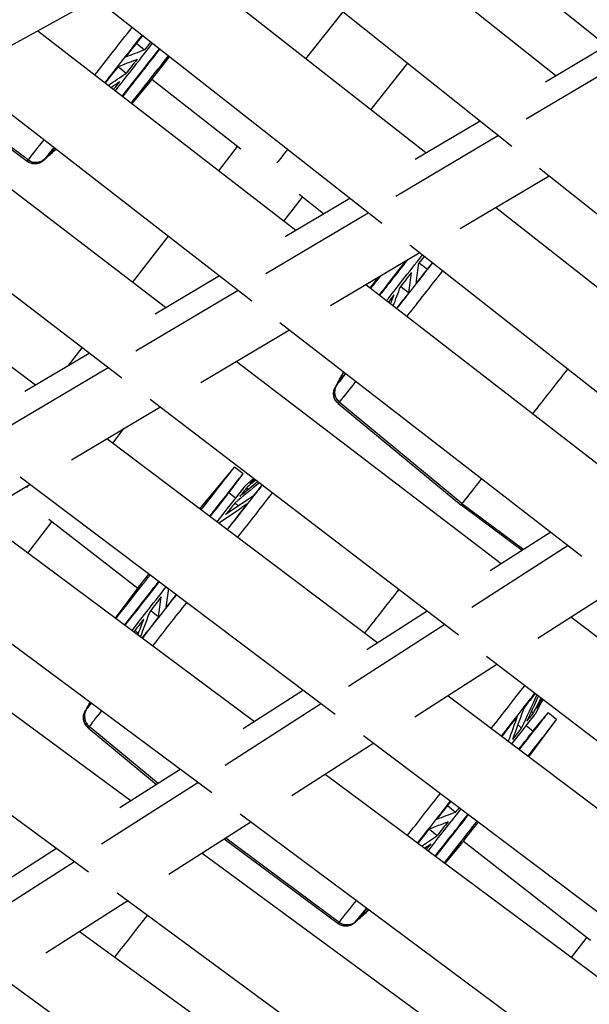
# Model space of a CAD drawing. Units: millimetres. Extents: x -5739 to 5704, y -5928 to 5136.
# Drawn here: x -1881 to -1750, y -2123 to -1897 of the extents above; entities that cross this region are included whole.
import ezdxf

# ---------------------------------------------------------------- set-up
doc = ezdxf.new("R2010")
doc.units = ezdxf.units.MM
doc.header["$LTSCALE"] = 20
doc.layers.add('2d', color=230, linetype='Continuous')

msp = doc.modelspace()

# ---------------------------------------------------------------- linework, layer by layer
at = {"layer": '2d'}
for p, q in [((-1806.39, -1853.78), (-1735.81, -1910.8)), ((-1814.34, -1864.33), (-1757.74, -1909.4)), ((-1834.41, -1872.64), (-1767.86, -1925.63)), ((-1787.7, -1927.21), (-1845.71, -1881.69)), ((-1797.8, -1943.44), (-1865.85, -1890.03)), ((-1863.76, -1891.68), (-1885.7, -1903.82)), ((-1815.31, -1905.55), (-1806.73, -1894.68)), ((-1877.07, -1899.05), (-1817.67, -1945.02)), ((-1760.15, -1910.83), (-1746.11, -1902.49)), ((-1800.36, -1917.28), (-1791.87, -1906.51)), ((-1764.61, -1919.37), (-1741.91, -1905.88)), ((-1897.29, -1907.43), (-1827.75, -1961.24)), ((-1855.39, -1915.83), (-1851.08, -1910.62)), ((-1851.14, -1910.69), (-1855.39, -1915.83)), ((-1830.3, -1926.34), (-1850.85, -1910.33)), ((-1879.57, -1929.14), (-1901.73, -1912.69)), ((-1879.31, -1928.83), (-1901.34, -1912.47)), ((-1847.63, -1962.83), (-1908.44, -1916.4)), ((-1790.13, -1928.65), (-1775.2, -1919.78)), ((-1857.7, -1979.04), (-1928.73, -1924.82)), ((-1794.58, -1937.18), (-1770.97, -1923.15)), ((-1872.9, -1926.3), (-1875.54, -1928.67)), ((-1835.39, -1931.3), (-1831.09, -1925.73)), ((-1875.22, -1928.46), (-1875.77, -1928.96)), ((-1761.5, -1930.69), (-1694.94, -1983.68)), ((-1939.81, -1933.76), (-1877.59, -1980.64)), ((-1779.78, -1944.6), (-1759.31, -1932.44)), ((-1820.37, -1942.93), (-1816.1, -1937.4)), ((-1820.1, -1946.47), (-1805.22, -1937.62)), ((-1811.23, -1941.2), (-1816.86, -1936.81)), ((-1713.49, -1985.46), (-1771.68, -1939.79)), ((-1824.54, -1954.99), (-1800.95, -1940.97)), ((-1855.24, -1957.02), (-1847, -1946.34)), ((-1723.35, -2001.87), (-1791.41, -1948.46)), ((-1809.63, -1962.35), (-1789.19, -1950.2)), ((-1850.07, -1964.28), (-1835.22, -1955.46)), ((-1798.76, -1955.89), (-1800.54, -1958.28)), ((-1798.78, -1955.9), (-1800.54, -1958.27)), ((-1854.5, -1972.8), (-1830.92, -1958.79)), ((-1801.51, -1957.52), (-1741.91, -2003.65)), ((-1839.49, -1980.1), (-1819.07, -1967.96)), ((-1821.31, -1966.23), (-1751.76, -2020.05)), ((-1869.99, -1976.12), (-1866.85, -1972.06)), ((-1880.04, -1982.1), (-1865.23, -1973.3)), ((-1884.46, -1990.61), (-1860.9, -1976.6)), ((-1770.34, -2021.83), (-1831.35, -1975.26)), ((-1806.6, -1977.61), (-1808.36, -1980.88)), ((-1808.26, -1980.55), (-1808.6, -1981.18)), ((-1869.35, -1997.85), (-1848.95, -1985.72)), ((-1780.17, -2038.23), (-1851.21, -1984)), ((-1807.87, -1984.92), (-1779.62, -2008.27)), ((-1779.37, -2007.95), (-1807.62, -1984.61)), ((-1859.81, -1994.03), (-1857.16, -1990.6)), ((-1861.19, -1992.99), (-1798.76, -2040.02)), ((-1839.72, -2009.17), (-1831.78, -1999.56)), ((-1829.8, -2001.08), (-1831.76, -1999.55)), ((-1881.12, -2001.77), (-1808.58, -2056.41)), ((-1833.09, -2005.51), (-1829.81, -2001.1)), ((-1899.22, -2015.6), (-1878.84, -2003.49)), ((-1829.5, -2004.13), (-1829.5, -2004.13)), ((-1829.5, -2004.13), (-1829.5, -2004.13)), ((-1829.37, -2003.96), (-1827.4, -2002.17)), ((-1831.52, -2006.72), (-1833.08, -2005.5)), ((-1765.51, -2018.74), (-1779.62, -2008.27)), ((-1779.37, -2007.95), (-1765.15, -2018.51)), ((-1827.18, -2058.21), (-1891.03, -2010.73)), ((-1879.39, -2019.39), (-1873.76, -2012.1)), ((-1874.51, -2011.52), (-1854.06, -2027.41)), ((-1758.91, -2014.52), (-1772.88, -2023.46)), ((-1754.88, -2017.63), (-1777.11, -2031.85)), ((-1836.99, -2074.59), (-1911.02, -2019.54)), ((-1742.95, -2026.87), (-1761.89, -2038.99)), ((-1920.87, -2028.47), (-1855.6, -2076.4)), ((-1854.25, -2027.65), (-1859.24, -2034.37)), ((-1854.19, -2027.58), (-1859.23, -2034.38)), ((-1787.37, -2032.73), (-1801.31, -2041.65)), ((-1783.32, -2035.83), (-1805.53, -2050.04)), ((-1693.07, -2080.83), (-1754.26, -2034.11)), ((-1940.92, -2037.32), (-1865.4, -2092.77)), ((-1771.3, -2045.01), (-1790.22, -2057.11)), ((-1702.64, -2097.42), (-1773.69, -2043.18)), ((-1815.84, -2050.95), (-1829.74, -2059.84)), ((-1865.02, -2053.75), (-1865.98, -2055.53)), ((-1811.75, -2054.02), (-1833.95, -2068.23)), ((-1782.57, -2052.22), (-1719.95, -2099.39)), ((-1762.46, -2056.39), (-1761.03, -2053.69)), ((-1761.03, -2053.69), (-1761.04, -2053.68)), ((-1865.87, -2055.19), (-1866.22, -2055.82)), ((-1763.03, -2060.39), (-1759.53, -2056.17)), ((-1757.56, -2057.69), (-1759.52, -2056.15)), ((-1763.93, -2066.26), (-1757.57, -2057.7)), ((-1865.49, -2059.56), (-1849.7, -2072.62)), ((-1849.34, -2072.39), (-1865.24, -2059.25)), ((-1763.03, -2060.39), (-1764.61, -2059.15)), ((-1799.65, -2063.14), (-1818.55, -2075.24)), ((-1802.06, -2061.33), (-1729.51, -2115.98)), ((-1844.3, -2069.16), (-1858.17, -2078.03)), ((-1840.19, -2072.22), (-1862.37, -2086.41)), ((-1746.84, -2117.96), (-1810.88, -2070.33)), ((-1827.99, -2081.28), (-1846.87, -2093.37)), ((-1756.39, -2134.53), (-1830.43, -2079.47)), ((-1807.9, -2104.69), (-1834.14, -2085.22)), ((-1807.65, -2104.38), (-1833.77, -2084.98)), ((-1779.05, -2085.71), (-1749.78, -2108.46)), ((-1872.76, -2087.37), (-1886.59, -2096.22)), ((-1783.29, -2090.85), (-1779.41, -2086.17)), ((-1779.47, -2086.24), (-1783.28, -2090.86)), ((-1868.62, -2090.41), (-1890.79, -2104.6)), ((-1839.19, -2088.45), (-1773.72, -2136.52)), ((-1856.34, -2099.43), (-1875.2, -2111.49)), ((-1858.79, -2097.62), (-1783.26, -2153.09)), ((-1800.82, -2101.49), (-1803.87, -2104.22)), ((-1803.55, -2104.02), (-1804.11, -2104.51)), ((-1800.6, -2155.09), (-1867.5, -2106.56)), ((-1750.6, -2107.83), (-1754.19, -2112.49)), ((-1810.13, -2171.65), (-1887.16, -2115.78))]:
    msp.add_line(p, q, dxfattribs=at)
for centre, major_axis, ratio, start_param, end_param in [((-1853.02, -1895.26), (26.55, 33.88), 0.001036, 4.288092, 4.623667), ((-1848.32, -1898.94), (14.19, 18.1), 0.001036, 3.835288, 4.545593), ((-1846.72, -1900.19), (12.03, 15.35), 0.001036, 3.578011, 4.51521), ((-1846.61, -1900.28), (15.42, 19.68), 0.001036, 3.927347, 4.558979), ((-1844.65, -1901.81), (15.42, 19.68), 0.001036, 3.928193, 4.5589), ((-1844.36, -1902.04), (6.78, 8.66), 0.001036, 3.278014, 4.35749), ((-1844.36, -1902.04), (6.78, 8.66), 0.001036, 3.181165, 3.278014), ((-1853.02, -1895.26), (26.55, 33.88), 0.001036, 3.278014, 3.690481), ((-1853.02, -1895.26), (26.55, 33.88), 0.001036, 3.14162, 3.278014), ((-1877.54, -1926.44), (-2.35, 1.87), 0.990709, 1.604594, 2.974677), ((-1787.61, -1946.12), (15.42, 19.68), 0.001036, 3.935241, 4.411929), ((-1787.49, -1946.21), (12.03, 15.35), 0.001036, 3.594918, 4.342871), ((-1785.94, -1947.42), (14.19, 18.1), 0.001036, 3.846495, 4.529228), ((-1783.59, -1949.26), (25.01, 31.91), 0.001036, 4.266082, 4.608823), ((-1789.56, -1944.58), (15.42, 19.68), 0.001036, 3.934401, 4.126291), ((-1783.59, -1949.26), (25.01, 31.91), 0.001036, 3.278014, 3.591997), ((-1805.73, -1982.32), (-2.35, 1.87), 0.990709, 0.175994, 1.552234), ((-1783.59, -1949.26), (25.01, 31.91), 0.001036, 3.135498, 3.278014), ((-1847.18, -2019.22), (15.42, 19.68), 0.001036, -1.046, 0.039572), ((-1845.22, -2020.76), (15.42, 19.68), 0.001036, -1.043812, 0), ((-1843.56, -2022.07), (14.19, 18.1), 0.001036, -0.990337, 0.136421), ((-1841.21, -2023.9), (25.01, 31.91), 0.001036, -1.252964, -0.885768), ((-1843.56, -2022.07), (14.19, 18.1), 0.001036, 0.136421, 0.558924), ((-1845.11, -2020.85), (12.03, 15.35), 0.001036, -0.869886, -0.039572), ((-1847.18, -2019.22), (15.42, 19.68), 0.001036, 3.826951, 4.4503), ((-1847.47, -2019), (6.78, 8.66), 0.001036, 3.278014, 4.081924), ((-1845.22, -2020.76), (15.42, 19.68), 0.001036, 3.830908, 4.452259), ((-1845.11, -2020.85), (12.03, 15.35), 0.001036, 3.288923, 4.376491), ((-1843.56, -2022.07), (14.19, 18.1), 0.001036, 3.721585, 4.43086), ((-1847.47, -2019), (6.78, 8.66), 0.001036, 2.902349, 3.278014), ((-1841.21, -2023.9), (25.01, 31.91), 0.001036, 4.220103, 4.555548), ((-1781.35, -2070.81), (26.55, 33.88), 0.001036, -1.236685, -0.904317), ((-1841.21, -2023.9), (25.01, 31.91), 0.001036, 3.278014, 3.485551), ((-1863.34, -2056.96), (-2.35, 1.87), 0.990709, 0.175994, 1.552234), ((-1841.21, -2023.9), (25.01, 31.91), 0.001036, 3.135498, 3.278014), ((-1776.65, -2074.49), (14.19, 18.1), 0.001036, -0.90381, -0.005875), ((-1774.94, -2075.83), (15.42, 19.68), 0.001036, -0.963337, 0.039572), ((-1772.98, -2077.36), (15.42, 19.68), 0.001036, -0.961031, 0), ((-1775.05, -2075.74), (12.03, 15.35), 0.001036, -0.750093, 0), ((-1781.35, -2070.81), (26.55, 33.88), 0.001036, 4.30016, 4.598581), ((-1776.65, -2074.49), (14.19, 18.1), 0.001036, 3.874423, 4.503257), ((-1775.05, -2075.74), (12.03, 15.35), 0.001036, 3.648847, 4.467031), ((-1774.94, -2075.83), (15.42, 19.68), 0.001036, 3.962402, 4.521888), ((-1772.98, -2077.36), (15.42, 19.68), 0.001036, 3.965828, 4.523814), ((-1772.69, -2077.59), (6.78, 8.66), 0.001036, 3.278014, 4.272945), ((-1772.69, -2077.59), (6.78, 8.66), 0.001036, 3.181165, 3.278014), ((-1781.35, -2070.81), (26.55, 33.88), 0.001036, 3.278014, 3.711007), ((-1781.35, -2070.81), (26.55, 33.88), 0.001036, 3.14162, 3.278014), ((-1805.88, -2101.99), (-2.35, 1.87), 0.990709, 1.604594, 2.974677)]:
    msp.add_ellipse(centre, major_axis=major_axis, ratio=ratio, start_param=start_param, end_param=end_param, dxfattribs=at)
at = {"layer": '2d', "extrusion": (0, 0, -1)}
for centre, major_axis, ratio, start_param, end_param in [((-1850.75, -1897.03), (25.02, 31.93), 0.001036, 1.665009, 2.022394), ((-1850.65, -1897.11), (24.57, 31.36), 0.001036, 1.666744, 1.826758), ((-1848.73, -1898.61), (16.04, 20.47), 0.001036, 1.718127, 1.807663), ((-1848.73, -1898.61), (16.04, 20.47), 0.001036, 1.920835, 2.093262), ((-1850.65, -1897.11), (24.57, 31.36), 0.001036, 1.90174, 2.031282), ((-1848.73, -1898.61), (16.04, 20.47), 0.001036, 2.206434, 2.318627), ((-1850.75, -1897.03), (25.02, 31.93), 0.001036, 2.70169, 3.005172), ((-1850.65, -1897.11), (24.57, 31.36), 0.001036, 2.758538, 2.969155), ((-1817.18, -1923.25), (6.45, 8.28), 0.007074, 1.953085, 2.422963), ((-1877.54, -1926.44), (-2.35, 1.87), 0.990709, 3.308508, 4.678592), ((-1850.75, -1897.03), (25.02, 31.93), 0.001036, 3.005172, 3.135717), ((-1850.65, -1897.11), (24.57, 31.36), 0.001036, 3.044137, 3.135717), ((-1785.54, -1947.74), (16.04, 20.47), 0.001036, 1.732584, 1.807675), ((-1781.33, -1951.04), (26.55, 33.88), 0.001036, 1.668389, 1.989089), ((-1783.69, -1949.19), (24.57, 31.36), 0.001036, 1.676206, 1.826806), ((-1785.54, -1947.74), (16.04, 20.47), 0.001036, 1.920823, 2.093274), ((-1785.54, -1947.74), (16.04, 20.47), 0.001036, 2.206422, 2.309647), ((-1783.69, -1949.19), (24.57, 31.36), 0.001036, 1.901691, 2.025636), ((-1752.49, -1973.64), (27.14, 34.63), 0.001036, 1.666908, 1.97397), ((-1783.69, -1949.19), (24.57, 31.36), 0.001036, 2.758489, 2.969204), ((-1805.73, -1982.32), (-2.35, 1.87), 0.990709, -1.552234, -0.175994), ((-1783.69, -1949.19), (24.57, 31.36), 0.001036, 3.044089, 3.251175), ((-1781.33, -1951.04), (26.55, 33.88), 0.001036, 2.582347, 3.005172), ((-1781.33, -1951.04), (26.55, 33.88), 0.001036, 3.005172, 3.14162), ((-1843.15, -2022.38), (16.04, 20.47), 0.001036, 0.207227, 0.379678), ((-1841.3, -2023.83), (24.57, 31.36), 0.001036, 0.871226, 0.970008), ((-1752.49, -1973.64), (27.14, 34.63), 0.001036, 2.539527, 3.005172), ((-1838.94, -2025.68), (26.55, 33.88), 0.001036, 0.931234, 1.270655), ((-1843.15, -2022.38), (16.04, 20.47), 0.001036, 0.492826, 0.665278), ((-1843.15, -2022.38), (16.04, 20.47), 0.001036, 0.778425, 0.950877), ((-1841.3, -2023.83), (24.57, 31.36), 0.001036, 1.044893, 1.247179), ((-1752.49, -1973.64), (27.14, 34.63), 0.001036, 3.005172, 3.14162), ((-1841.3, -2023.83), (24.57, 31.36), 0.001036, 1.730503, 1.826806), ((-1810.1, -2048.28), (27.14, 34.63), 0.001036, 0.934373, 1.260827), ((-1843.15, -2022.38), (16.04, 20.47), 0.001036, 1.920823, 2.093274), ((-1838.94, -2025.68), (26.55, 33.88), 0.001036, 1.717186, 2.030342), ((-1843.15, -2022.38), (16.04, 20.47), 0.001036, 2.206422, 2.378874), ((-1841.3, -2023.83), (24.57, 31.36), 0.001036, 1.901691, 2.072715), ((-1779.09, -2072.58), (25.02, 31.93), 0.001036, 0.854123, 1.213964), ((-1778.99, -2072.66), (24.57, 31.36), 0.001036, 0.837986, 0.96996), ((-1841.3, -2023.83), (24.57, 31.36), 0.001036, 2.851501, 2.969204), ((-1777.07, -2074.16), (16.04, 20.47), 0.001036, 0.207239, 0.379666), ((-1777.07, -2074.16), (16.04, 20.47), 0.001036, 0.000018, 0.094067), ((-1863.34, -2056.96), (-2.35, 1.87), 0.990709, -1.552234, -0.175994), ((-1841.3, -2023.83), (24.57, 31.36), 0.001036, 3.044089, 3.251175), ((-1838.94, -2025.68), (26.55, 33.88), 0.001036, 2.657584, 3.005172), ((-1777.07, -2074.16), (16.04, 20.47), 0.001036, 0.492838, 0.665266), ((-1778.99, -2072.66), (24.57, 31.36), 0.001036, 1.044942, 1.207057), ((-1838.94, -2025.68), (26.55, 33.88), 0.001036, 3.005172, 3.14162), ((-1777.07, -2074.16), (16.04, 20.47), 0.001036, 0.778437, 0.950865), ((-1779.09, -2072.58), (25.02, 31.93), 0.001036, 1.690234, 2.007927), ((-1778.99, -2072.66), (24.57, 31.36), 0.001036, 1.692373, 1.826758), ((-1777.07, -2074.16), (16.04, 20.47), 0.001036, 1.755826, 1.807663), ((-1777.07, -2074.16), (16.04, 20.47), 0.001036, 1.920835, 2.093262), ((-1778.99, -2072.66), (24.57, 31.36), 0.001036, 1.90174, 2.01642), ((-1777.07, -2074.16), (16.04, 20.47), 0.001036, 2.206434, 2.288686), ((-1779.09, -2072.58), (25.02, 31.93), 0.001036, 2.672284, 3.005172), ((-1778.99, -2072.66), (24.57, 31.36), 0.001036, 2.758538, 2.969155), ((-1867.72, -2122.92), (27.14, 34.63), 0.001036, 0.947461, 1.261853), ((-1778.99, -2072.66), (24.57, 31.36), 0.001036, 3.044137, 3.135717), ((-1805.88, -2101.99), (-2.35, 1.87), 0.990709, 3.308508, 4.678592), ((-1779.09, -2072.58), (25.02, 31.93), 0.001036, 3.005172, 3.135717)]:
    msp.add_ellipse(centre, major_axis=major_axis, ratio=ratio, start_param=start_param, end_param=end_param, dxfattribs=at)
at = {"layer": '2d'}
for points in [[(-1854.37, -1901.92), (-1853.74, -1902.42), (-1853.11, -1902.93), (-1852.48, -1903.43)], [(-1856.84, -1905.07), (-1855.39, -1904.53), (-1853.93, -1903.98), (-1852.48, -1903.43)], [(-1858.61, -1907.32), (-1857.14, -1906.76), (-1855.68, -1906.21), (-1854.22, -1905.65)], [(-1860.82, -1911.62), (-1859.46, -1910.7), (-1858.09, -1909.77), (-1856.72, -1908.84)], [(-1858.62, -1907.34), (-1857.99, -1907.84), (-1857.35, -1908.34), (-1856.72, -1908.84)], [(-1860.19, -1912.11), (-1859.54, -1911.67), (-1858.89, -1911.22), (-1858.24, -1910.78)], [(-1875.1, -1928.32), (-1874.36, -1927.65), (-1873.62, -1926.99), (-1872.87, -1926.32)], [(-1874.85, -1928), (-1874.21, -1927.43), (-1873.57, -1926.86), (-1872.93, -1926.28)], [(-1873.43, -1926.2), (-1873.37, -1926.15), (-1873.3, -1926.09), (-1873.24, -1926.04)], [(-1789.88, -1957.15), (-1789.68, -1955.62), (-1789.48, -1954.09), (-1789.28, -1952.56)], [(-1787.4, -1954), (-1788.03, -1953.52), (-1788.65, -1953.04), (-1789.28, -1952.56)], [(-1791.64, -1959.4), (-1791.43, -1957.86), (-1791.22, -1956.32), (-1791.02, -1954.78)], [(-1795.2, -1962.41), (-1794.64, -1960.93), (-1794.08, -1959.45), (-1793.52, -1957.97)], [(-1791.65, -1959.42), (-1792.28, -1958.94), (-1792.9, -1958.45), (-1793.52, -1957.97)], [(-1795.81, -1961.93), (-1795.56, -1961.26), (-1795.3, -1960.58), (-1795.04, -1959.91)], [(-1808.14, -1980.4), (-1807.63, -1979.46), (-1807.13, -1978.53), (-1806.62, -1977.59)], [(-1807.89, -1980.09), (-1807.45, -1979.27), (-1807.01, -1978.45), (-1806.57, -1977.64)], [(-1806.46, -1978.28), (-1806.39, -1978.15), (-1806.32, -1978.01), (-1806.25, -1977.88)], [(-1826.05, -2003.21), (-1827.94, -2004.74), (-1829.83, -2006.28), (-1831.72, -2007.82)], [(-1826.41, -2002.94), (-1827.78, -2004.05), (-1829.15, -2005.17), (-1830.52, -2006.28)], [(-1826.94, -2002.53), (-1827.63, -2003.14), (-1828.32, -2003.74), (-1829.01, -2004.35)], [(-1827.12, -2002.39), (-1827.5, -2002.72), (-1827.87, -2003.04), (-1828.25, -2003.37)], [(-1827.32, -2002.23), (-1827.37, -2002.27), (-1827.41, -2002.31), (-1827.45, -2002.35)], [(-1827.25, -2002.5), (-1827.32, -2002.45), (-1827.39, -2002.4), (-1827.45, -2002.35)], [(-1827.39, -2006.13), (-1829.53, -2007.58), (-1831.67, -2009.04), (-1833.82, -2010.5)], [(-1828.57, -2004.69), (-1828.72, -2004.58), (-1828.86, -2004.47), (-1829.01, -2004.35)], [(-1828.94, -2008.11), (-1831.08, -2009.56), (-1833.21, -2011.01), (-1835.35, -2012.46)], [(-1830.86, -2008.49), (-1831.14, -2008.26), (-1831.43, -2008.04), (-1831.72, -2007.82)], [(-1835.34, -2012.47), (-1835.34, -2012.47), (-1835.34, -2012.46), (-1835.35, -2012.46)], [(-1847.49, -2031.8), (-1847.31, -2030.37), (-1847.12, -2028.94), (-1846.94, -2027.52)], [(-1849.26, -2034.04), (-1849.05, -2032.5), (-1848.84, -2030.96), (-1848.63, -2029.42)], [(-1853.44, -2038.68), (-1852.67, -2036.66), (-1851.91, -2034.64), (-1851.14, -2032.61)], [(-1849.27, -2034.06), (-1849.89, -2033.58), (-1850.52, -2033.09), (-1851.14, -2032.61)], [(-1854.06, -2038.22), (-1853.59, -2037), (-1853.13, -2035.77), (-1852.66, -2034.55)], [(-1854.92, -2037.58), (-1854.86, -2037.45), (-1854.8, -2037.32), (-1854.74, -2037.19)], [(-1853.91, -2037.84), (-1854.19, -2037.63), (-1854.46, -2037.41), (-1854.74, -2037.19)], [(-1865.75, -2055.04), (-1865.52, -2054.6), (-1865.28, -2054.17), (-1865.05, -2053.73)], [(-1865.5, -2054.73), (-1865.33, -2054.41), (-1865.16, -2054.09), (-1864.99, -2053.77)], [(-1762.11, -2052.02), (-1763.28, -2054.55), (-1764.46, -2057.07), (-1765.63, -2059.6)], [(-1761.75, -2052.3), (-1762.64, -2054.22), (-1763.54, -2056.14), (-1764.43, -2058.07)], [(-1761.18, -2052.73), (-1761.76, -2053.86), (-1762.34, -2055), (-1762.92, -2056.13)], [(-1760.99, -2052.87), (-1761.38, -2053.63), (-1761.77, -2054.39), (-1762.16, -2055.15)], [(-1761.56, -2053.98), (-1761.49, -2054.03), (-1761.43, -2054.08), (-1761.36, -2054.13)], [(-1760.78, -2053.03), (-1760.98, -2053.4), (-1761.17, -2053.77), (-1761.36, -2054.13)], [(-1760.72, -2053.08), (-1760.85, -2053.31), (-1760.97, -2053.55), (-1761.09, -2053.78)], [(-1760.72, -2053.08), (-1760.83, -2053.28), (-1760.93, -2053.48), (-1761.04, -2053.68)], [(-1765.07, -2054.95), (-1765.96, -2057.4), (-1766.84, -2059.84), (-1767.73, -2062.28)], [(-1763.37, -2055.78), (-1763.22, -2055.9), (-1763.07, -2056.02), (-1762.92, -2056.13)], [(-1766.63, -2056.94), (-1767.31, -2058.85), (-1768, -2060.76), (-1768.7, -2062.67)], [(-1766.51, -2058.91), (-1766.21, -2059.14), (-1765.92, -2059.37), (-1765.63, -2059.6)], [(-1785.17, -2080.62), (-1783.72, -2080.08), (-1782.26, -2079.53), (-1780.81, -2078.98)], [(-1782.7, -2077.47), (-1782.07, -2077.97), (-1781.44, -2078.48), (-1780.81, -2078.98)], [(-1786.94, -2082.87), (-1785.47, -2082.32), (-1784.01, -2081.76), (-1782.55, -2081.2)], [(-1786.95, -2082.89), (-1786.32, -2083.39), (-1785.69, -2083.89), (-1785.05, -2084.39)], [(-1788.67, -2086.85), (-1787.47, -2086.03), (-1786.26, -2085.21), (-1785.05, -2084.39)], [(-1788.03, -2087.32), (-1787.55, -2086.99), (-1787.06, -2086.66), (-1786.57, -2086.33)], [(-1803.44, -2103.87), (-1802.56, -2103.08), (-1801.68, -2102.3), (-1800.8, -2101.51)], [(-1803.18, -2103.56), (-1802.41, -2102.86), (-1801.63, -2102.16), (-1800.85, -2101.47)], [(-1801.76, -2101.75), (-1801.56, -2101.58), (-1801.36, -2101.41), (-1801.17, -2101.23)]]:
    msp.add_open_spline(points, degree=3, dxfattribs=at)
for points, knots in [([(-1875.77, -1928.96), (-1875.83, -1929.01), (-1875.89, -1929.06), (-1876.04, -1929.18), (-1876.14, -1929.24), (-1876.43, -1929.42), (-1876.64, -1929.51), (-1877.14, -1929.68), (-1877.45, -1929.73), (-1878.07, -1929.73), (-1878.4, -1929.68), (-1879.01, -1929.48), (-1879.31, -1929.33), (-1879.57, -1929.14)], [0, 0, 0, 0, 0.0246905, 0.0246905, 0.0591804, 0.0591804, 0.1269761, 0.1269761, 0.2185646, 0.2185646, 0.3140349, 0.3140349, 0.4115228, 0.4115228, 0.4115228, 0.4115228]), ([(-1807.87, -1984.92), (-1808.12, -1984.71), (-1808.34, -1984.46), (-1808.68, -1983.91), (-1808.8, -1983.61), (-1808.95, -1982.99), (-1808.98, -1982.67), (-1808.92, -1982.03), (-1808.84, -1981.71), (-1808.68, -1981.34), (-1808.64, -1981.25), (-1808.6, -1981.18)], [0, 0, 0, 0, 0.0973076, 0.0973076, 0.1928554, 0.1928554, 0.2884547, 0.2884547, 0.3838602, 0.3838602, 0.4131928, 0.4131928, 0.4131928, 0.4131928]), ([(-1865.49, -2059.56), (-1865.74, -2059.35), (-1865.96, -2059.1), (-1866.3, -2058.56), (-1866.42, -2058.25), (-1866.57, -2057.63), (-1866.59, -2057.31), (-1866.54, -2056.67), (-1866.46, -2056.36), (-1866.3, -2055.98), (-1866.26, -2055.9), (-1866.22, -2055.82)], [0, 0, 0, 0, 0.0973076, 0.0973076, 0.1928554, 0.1928554, 0.2884547, 0.2884547, 0.3838602, 0.3838602, 0.4131928, 0.4131928, 0.4131928, 0.4131928]), ([(-1804.11, -2104.51), (-1804.16, -2104.56), (-1804.22, -2104.61), (-1804.38, -2104.73), (-1804.47, -2104.79), (-1804.76, -2104.97), (-1804.97, -2105.06), (-1805.47, -2105.23), (-1805.78, -2105.28), (-1806.41, -2105.28), (-1806.73, -2105.23), (-1807.34, -2105.03), (-1807.64, -2104.88), (-1807.9, -2104.69)], [0, 0, 0, 0, 0.0246905, 0.0246905, 0.0591804, 0.0591804, 0.1269761, 0.1269761, 0.2185646, 0.2185646, 0.3140349, 0.3140349, 0.4115228, 0.4115228, 0.4115228, 0.4115228])]:
    msp.add_open_spline(points, degree=3, knots=knots, dxfattribs=at)
msp.add_rational_spline([(-1879.22, -2003.71), (-1879.37, -2003.9), (-1879.51, -2004.07), (-1879.64, -2004.24)], [0.579677723419, 0.58695509254, 0.59473097353, 0.60300536639], degree=3, dxfattribs=at)

doc.saveas('drawing.dxf')
